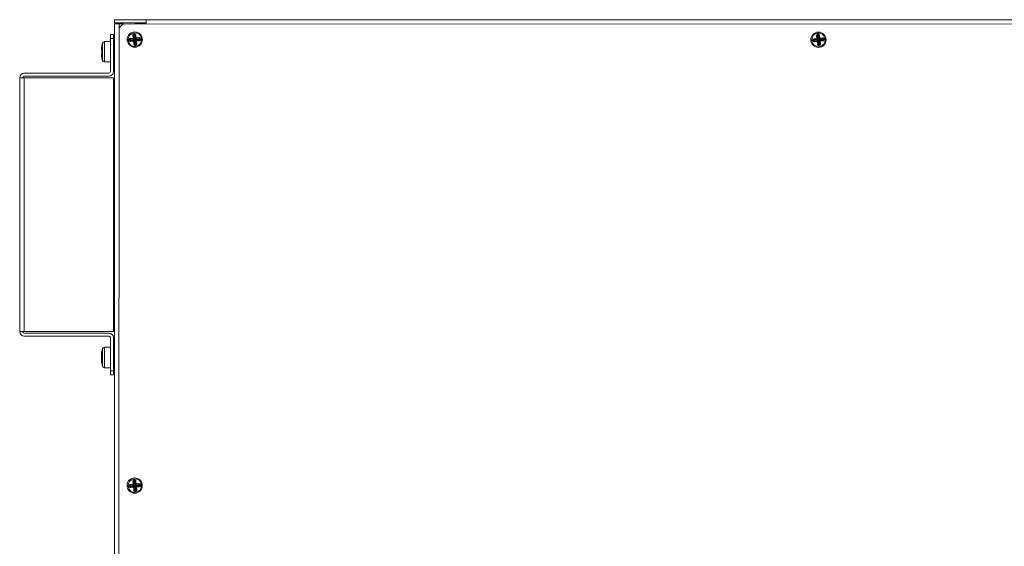
# Model space of a CAD drawing. Units: millimetres. Extents: x -831 to 2540, y -1761 to 2150.
# Drawn here: x 1206 to 1862, y 751 to 1102 of the extents above; entities that cross this region are included whole.
import ezdxf

# ---------------------------------------------------------------- set-up
doc = ezdxf.new("R2010")
doc.units = ezdxf.units.MM

msp = doc.modelspace()

# ---------------------------------------------------------------- linework, layer by layer
at = {"color": 7, "linetype": 'Continuous', "lineweight": 15}
for p, q in [((1268.923, 1101.653), (2203.878, 1101.653)), ((1268.923, 1101.653), (1268.923, 1099.617)), ((1268.923, 1099.617), (1289.964, 1099.617)), ((1274.693, 1098.938), (1268.923, 1098.938)), ((1268.923, 485.294), (1268.923, 1098.938)), ((1271.764, 488.353), (1271.98, 1096.227)), ((1274.696, 1098.941), (1271.98, 1096.227)), ((1274.696, 1098.941), (2201.167, 1098.596)), ((1282.5, 1098.938), (1289.285, 1098.938)), ((1289.285, 1098.938), (1289.285, 1098.935)), ((1289.964, 1101.653), (1289.964, 1098.935)), ((1266.208, 1091.811), (1266.208, 1067.037)), ((1266.208, 1091.811), (1268.244, 1091.811)), ((1268.244, 1089.096), (1266.208, 1089.096)), ((1268.244, 1067.037), (1268.244, 1091.811)), ((1281.33, 1089.355), (1279.549, 1089.159)), ((1279.649, 1088.242), (1279.549, 1089.159)), ((1279.604, 1088.652), (1281.493, 1088.859)), ((1282.052, 1091.236), (1281.134, 1091.136)), ((1281.134, 1091.136), (1281.33, 1089.355)), ((1281.493, 1088.859), (1281.613, 1087.769)), ((1281.849, 1089.302), (1281.642, 1091.191)), ((1282.94, 1089.422), (1281.849, 1089.302)), ((1282.221, 1092.184), (1281.951, 1092.154)), ((1282.052, 1091.236), (1281.951, 1092.154)), ((1282.007, 1091.647), (1282.277, 1091.676)), ((1282.052, 1091.236), (1282.202, 1091.116)), ((1282.322, 1091.266), (1282.202, 1091.116)), ((1282.202, 1091.116), (1282.394, 1089.362)), ((1282.322, 1091.266), (1282.221, 1092.184)), ((1282.322, 1091.266), (1283.24, 1091.367)), ((1282.732, 1091.311), (1282.94, 1089.422)), ((1283.435, 1089.586), (1283.24, 1091.367)), ((1283.382, 1089.066), (1285.272, 1089.274)), ((1283.502, 1087.976), (1283.382, 1089.066)), ((1285.216, 1089.781), (1283.435, 1089.586)), ((1285.317, 1088.863), (1285.196, 1088.713)), ((1285.317, 1088.863), (1285.216, 1089.781)), ((1285.317, 1088.863), (1286.234, 1088.964)), ((1285.727, 1088.908), (1285.757, 1088.638)), ((1286.264, 1088.694), (1286.234, 1088.964)), ((1736.76, 1089.185), (1734.979, 1088.99)), ((1735.079, 1088.072), (1734.979, 1088.99)), ((1737.482, 1091.067), (1736.564, 1090.966)), ((1736.564, 1090.966), (1736.76, 1089.185)), ((1737.279, 1089.133), (1737.072, 1091.022)), ((1738.369, 1089.252), (1737.279, 1089.133)), ((1737.651, 1092.014), (1737.381, 1091.984)), ((1737.482, 1091.067), (1737.381, 1091.984)), ((1737.437, 1091.477), (1737.707, 1091.507)), ((1737.482, 1091.067), (1737.632, 1090.947)), ((1737.752, 1091.096), (1737.632, 1090.947)), ((1737.632, 1090.947), (1737.824, 1089.192)), ((1737.752, 1091.096), (1737.651, 1092.014)), ((1737.752, 1091.096), (1738.67, 1091.197)), ((1738.162, 1091.141), (1738.369, 1089.252)), ((1738.865, 1089.416), (1738.67, 1091.197)), ((1738.812, 1088.897), (1740.702, 1089.104)), ((1738.932, 1087.806), (1738.812, 1088.897)), ((1740.646, 1089.611), (1738.865, 1089.416)), ((1740.747, 1088.693), (1740.646, 1089.611)), ((1260.454, 1084.052), (1260.492, 1084.02)), ((1266.208, 1087.06), (1262.249, 1087.06)), ((1268.923, 1082.988), (1268.244, 1082.988)), ((1279.649, 1088.242), (1278.732, 1088.141)), ((1278.732, 1088.141), (1278.761, 1087.871)), ((1279.679, 1087.972), (1278.761, 1087.871)), ((1279.268, 1087.927), (1279.239, 1088.197)), ((1279.649, 1088.242), (1279.799, 1088.122)), ((1279.679, 1087.972), (1279.799, 1088.122)), ((1279.679, 1087.972), (1279.779, 1087.054)), ((1281.613, 1087.769), (1279.724, 1087.561)), ((1279.779, 1087.054), (1281.561, 1087.249)), ((1279.799, 1088.122), (1281.553, 1088.314)), ((1281.561, 1087.249), (1281.756, 1085.468)), ((1282.673, 1085.569), (1281.756, 1085.468)), ((1282.056, 1087.413), (1283.147, 1087.533)), ((1282.263, 1085.524), (1282.056, 1087.413)), ((1282.794, 1085.719), (1282.601, 1087.473)), ((1282.673, 1085.569), (1282.794, 1085.719)), ((1282.673, 1085.569), (1282.774, 1084.651)), ((1282.988, 1085.188), (1282.718, 1085.159)), ((1282.774, 1084.651), (1283.044, 1084.681)), ((1282.943, 1085.599), (1282.794, 1085.719)), ((1282.943, 1085.599), (1283.861, 1085.699)), ((1282.943, 1085.599), (1283.044, 1084.681)), ((1283.147, 1087.533), (1283.354, 1085.644)), ((1285.196, 1088.713), (1283.442, 1088.521)), ((1285.391, 1088.183), (1283.502, 1087.976)), ((1283.666, 1087.48), (1285.447, 1087.676)), ((1283.861, 1085.699), (1283.666, 1087.48)), ((1285.346, 1088.593), (1285.196, 1088.713)), ((1285.346, 1088.593), (1286.264, 1088.694)), ((1285.346, 1088.593), (1285.447, 1087.676)), ((1735.079, 1088.072), (1734.161, 1087.971)), ((1734.161, 1087.971), (1734.191, 1087.702)), ((1735.109, 1087.802), (1734.191, 1087.702)), ((1734.698, 1087.757), (1734.669, 1088.027)), ((1735.034, 1088.483), (1736.923, 1088.69)), ((1735.079, 1088.072), (1735.229, 1087.952)), ((1735.109, 1087.802), (1735.229, 1087.952)), ((1735.109, 1087.802), (1735.209, 1086.884)), ((1737.043, 1087.599), (1735.154, 1087.392)), ((1735.209, 1086.884), (1736.99, 1087.08)), ((1735.229, 1087.952), (1736.983, 1088.144)), ((1736.923, 1088.69), (1737.043, 1087.599)), ((1736.99, 1087.08), (1737.186, 1085.299)), ((1738.103, 1085.399), (1737.186, 1085.299)), ((1737.486, 1087.243), (1738.577, 1087.363)), ((1737.693, 1085.354), (1737.486, 1087.243)), ((1738.224, 1085.549), (1738.031, 1087.303)), ((1738.103, 1085.399), (1738.224, 1085.549)), ((1738.103, 1085.399), (1738.204, 1084.482)), ((1738.418, 1085.018), (1738.148, 1084.989)), ((1738.204, 1084.482), (1738.474, 1084.511)), ((1738.373, 1085.429), (1738.224, 1085.549)), ((1738.373, 1085.429), (1739.291, 1085.53)), ((1738.373, 1085.429), (1738.474, 1084.511)), ((1738.577, 1087.363), (1738.784, 1085.474)), ((1740.626, 1088.544), (1738.872, 1088.351)), ((1740.821, 1088.013), (1738.932, 1087.806)), ((1739.096, 1087.311), (1740.877, 1087.506)), ((1739.291, 1085.53), (1739.096, 1087.311)), ((1740.747, 1088.693), (1740.626, 1088.544)), ((1740.776, 1088.424), (1740.626, 1088.544)), ((1740.747, 1088.693), (1741.664, 1088.794)), ((1740.776, 1088.424), (1741.694, 1088.524)), ((1740.776, 1088.424), (1740.877, 1087.506)), ((1741.157, 1088.738), (1741.187, 1088.469)), ((1741.694, 1088.524), (1741.664, 1088.794)), ((1260.492, 1076.525), (1260.453, 1076.494)), ((1268.244, 1077.558), (1268.923, 1077.558)), ((1262.249, 1073.485), (1266.208, 1073.485)), ((1268.244, 1062.965), (1205.801, 1062.965)), ((1205.801, 1062.965), (1205.801, 893.96)), ((1265.19, 1066.019), (1208.855, 1066.019)), ((1208.855, 1063.983), (1265.19, 1063.983)), ((1208.855, 893.96), (1208.855, 1062.965)), ((1268.244, 893.96), (1268.244, 1062.965)), ((1205.801, 893.96), (1268.244, 893.96)), ((1265.19, 892.942), (1208.855, 892.942)), ((1208.855, 890.906), (1265.19, 890.906)), ((1266.208, 889.888), (1266.208, 865.114)), ((1268.244, 865.114), (1268.244, 889.888)), ((1266.208, 883.44), (1262.249, 883.44)), ((1268.923, 879.368), (1268.244, 879.368)), ((1260.193, 878.488), (1260.456, 878.429)), ((1260.193, 877.317), (1260.48, 877.293)), ((1260.193, 874.817), (1260.317, 874.845)), ((1268.244, 873.938), (1268.923, 873.938)), ((1262.249, 869.865), (1266.208, 869.865)), ((1266.208, 867.829), (1268.244, 867.829)), ((1268.244, 865.114), (1266.208, 865.114)), ((1282.052, 794.165), (1281.134, 794.064)), ((1281.134, 794.064), (1281.33, 792.283)), ((1281.849, 792.231), (1281.642, 794.12)), ((1282.221, 795.112), (1281.951, 795.083)), ((1282.052, 794.165), (1281.951, 795.083)), ((1282.007, 794.576), (1282.277, 794.605)), ((1282.052, 794.165), (1282.202, 794.045)), ((1282.322, 794.195), (1282.202, 794.045)), ((1282.202, 794.045), (1282.394, 792.291)), ((1282.322, 794.195), (1282.221, 795.112)), ((1282.322, 794.195), (1283.24, 794.295)), ((1282.732, 794.24), (1282.94, 792.351)), ((1283.435, 792.514), (1283.24, 794.295)), ((1279.649, 791.17), (1278.732, 791.07)), ((1278.732, 791.07), (1278.761, 790.8)), ((1279.679, 790.901), (1278.761, 790.8)), ((1279.268, 790.856), (1279.239, 791.125)), ((1281.33, 792.283), (1279.549, 792.088)), ((1279.649, 791.17), (1279.549, 792.088)), ((1279.604, 791.581), (1281.493, 791.788)), ((1279.649, 791.17), (1279.799, 791.05)), ((1279.679, 790.901), (1279.799, 791.05)), ((1279.679, 790.901), (1279.779, 789.983)), ((1281.613, 790.697), (1279.724, 790.49)), ((1279.779, 789.983), (1281.561, 790.178)), ((1279.799, 791.05), (1281.553, 791.243)), ((1281.493, 791.788), (1281.613, 790.697)), ((1281.561, 790.178), (1281.756, 788.397)), ((1282.673, 788.498), (1281.756, 788.397)), ((1282.94, 792.351), (1281.849, 792.231)), ((1282.056, 790.342), (1283.147, 790.461)), ((1282.263, 788.453), (1282.056, 790.342)), ((1282.794, 788.647), (1282.601, 790.402)), ((1282.673, 788.498), (1282.794, 788.647)), ((1282.673, 788.498), (1282.774, 787.58)), ((1282.988, 788.117), (1282.718, 788.087)), ((1282.774, 787.58), (1283.044, 787.61)), ((1282.943, 788.527), (1282.794, 788.647)), ((1282.943, 788.527), (1283.861, 788.628)), ((1282.943, 788.527), (1283.044, 787.61)), ((1283.147, 790.461), (1283.354, 788.572)), ((1283.382, 791.995), (1285.272, 792.202)), ((1283.502, 790.904), (1283.382, 791.995)), ((1285.216, 792.709), (1283.435, 792.514)), ((1285.196, 791.642), (1283.442, 791.45)), ((1285.391, 791.111), (1283.502, 790.904)), ((1283.666, 790.409), (1285.447, 790.604)), ((1283.861, 788.628), (1283.666, 790.409)), ((1285.317, 791.792), (1285.196, 791.642)), ((1285.346, 791.522), (1285.196, 791.642)), ((1285.317, 791.792), (1285.216, 792.709)), ((1285.317, 791.792), (1286.234, 791.892)), ((1285.346, 791.522), (1286.264, 791.623)), ((1285.346, 791.522), (1285.447, 790.604)), ((1285.727, 791.837), (1285.757, 791.567)), ((1286.264, 791.623), (1286.234, 791.892))]:
    msp.add_line(p, q, dxfattribs=at)
at = {"color": 8, "linetype": 'Continuous', "lineweight": 15}
for p, q in [((1271.977, 1088.25), (1271.977, 1098.938)), ((1260.948, 1086.09), (1260.948, 1074.455)), ((1262.249, 1087.06), (1262.249, 1073.485)), ((1260.948, 882.471), (1260.948, 870.835)), ((1262.249, 883.44), (1262.249, 869.865))]:
    msp.add_line(p, q, dxfattribs=at)
at = {"color": 7, "linetype": 'Continuous', "lineweight": 15}
for centre in [(1282.498, 1088.418), (1737.928, 1088.248), (1282.392, 791.346)]:
    msp.add_circle(centre, 5.102, dxfattribs=at)
for centre, radius, start, end in [((1282.052, 1091.236), 0.413, 96.256973, 186.256973), ((1281.45, 1089.259), 0.963, 285.672037, 356.841909), ((1282.322, 1091.266), 0.413, 6.256973, 96.256973), ((1283.339, 1089.466), 0.963, 195.672037, 266.841909), ((1285.317, 1088.863), 0.413, 6.256973, 96.256973), ((1737.482, 1091.067), 0.413, 96.256973, 186.256973), ((1736.879, 1089.089), 0.963, 285.672037, 356.841909), ((1737.752, 1091.096), 0.413, 6.256973, 96.256973), ((1738.769, 1089.296), 0.963, 195.672037, 266.841909), ((1740.747, 1088.693), 0.413, 6.256973, 96.256973), ((1280.462, 1080.273), 20.362, 163.39845, 169.305846), ((1262.249, 1085.703), 1.357, 90, 163.39845), ((1279.649, 1088.242), 0.413, 96.256973, 186.256973), ((1279.679, 1087.972), 0.413, 186.256973, 276.256973), ((1281.657, 1087.369), 0.963, 15.672037, 86.841909), ((1282.673, 1085.569), 0.413, 186.256973, 276.256973), ((1283.546, 1087.576), 0.963, 105.672037, 176.841909), ((1282.943, 1085.599), 0.413, 276.256973, 6.256973), ((1285.346, 1088.593), 0.413, 276.256973, 6.256973), ((1735.079, 1088.072), 0.413, 96.256973, 186.256973), ((1735.109, 1087.802), 0.413, 186.256973, 276.256973), ((1737.087, 1087.2), 0.963, 15.672037, 86.841909), ((1738.103, 1085.399), 0.413, 186.256973, 276.256973), ((1738.976, 1087.407), 0.963, 105.672037, 176.841909), ((1738.373, 1085.429), 0.413, 276.256973, 6.256973), ((1740.776, 1088.424), 0.413, 276.256973, 6.256973), ((1280.462, 1080.273), 20.362, 190.708787, 196.60155), ((1262.249, 1074.843), 1.357, 196.60155, 270), ((1208.855, 1062.965), 3.054, 90, 180), ((1208.855, 1062.965), 1.018, 90, 180), ((1265.19, 1067.037), 1.018, 270, 0), ((1265.19, 1067.037), 3.054, 270, 0), ((1208.855, 893.96), 3.054, 180, 270), ((1208.855, 893.96), 1.018, 180, 270), ((1265.19, 889.888), 3.054, 0, 90), ((1265.19, 889.888), 1.018, 360, 90), ((1262.249, 882.083), 1.357, 90, 163.39845), ((1262.249, 871.223), 1.357, 196.60155, 270), ((1282.052, 794.165), 0.413, 96.256973, 186.256973), ((1282.322, 794.195), 0.413, 6.256973, 96.256973), ((1279.649, 791.17), 0.413, 96.256973, 186.256973), ((1279.679, 790.901), 0.413, 186.256973, 276.256973), ((1281.45, 792.187), 0.963, 285.672037, 356.841909), ((1281.657, 790.298), 0.963, 15.672037, 86.841909), ((1282.673, 788.498), 0.413, 186.256973, 276.256973), ((1283.339, 792.394), 0.963, 195.672037, 266.841909), ((1283.546, 790.505), 0.963, 105.672037, 176.841909), ((1282.943, 788.527), 0.413, 276.256973, 6.256973), ((1285.317, 791.792), 0.413, 6.256973, 96.256973), ((1285.346, 791.522), 0.413, 276.256973, 6.256973)]:
    msp.add_arc(centre, radius, start, end, dxfattribs=at)
for points, knots in [([(1282.986, 1083.965), (1280.528, 1083.695), (1278.314, 1085.472), (1277.775, 1090.387), (1279.552, 1092.601), (1282.01, 1092.87)], [0, 0, 0, 0, 0.5, 0.5, 1, 1, 1, 1]), ([(1279.549, 1089.159), (1279.305, 1089.133), (1279.082, 1089.01), (1278.776, 1088.629), (1278.705, 1088.385), (1278.732, 1088.141)], [0, 0, 0, 0, 0.5, 0.5, 1, 1, 1, 1]), ([(1281.951, 1092.154), (1281.708, 1092.127), (1281.485, 1092.005), (1281.179, 1091.623), (1281.108, 1091.379), (1281.134, 1091.136)], [0, 0, 0, 0, 0.5, 0.5, 1, 1, 1, 1]), ([(1281.493, 1088.859), (1281.492, 1088.869), (1281.489, 1088.89), (1281.477, 1088.935), (1281.461, 1088.99), (1281.436, 1089.068), (1281.392, 1089.188), (1281.353, 1089.293), (1281.33, 1089.355)], [0, 0, 0, 0, 0.1192999, 0.2423482, 0.3694111, 0.5007304, 0.707387, 1, 1, 1, 1]), ([(1281.33, 1089.355), (1281.358, 1089.351), (1281.412, 1089.343), (1281.486, 1089.333), (1281.549, 1089.324), (1281.601, 1089.317), (1281.68, 1089.308), (1281.778, 1089.3), (1281.826, 1089.301), (1281.849, 1089.302)], [0, 0, 0, 0, 0.1279099, 0.2419476, 0.3421169, 0.4284281, 0.5009013, 0.7583881, 1, 1, 1, 1]), ([(1281.493, 1088.859), (1281.496, 1088.86), (1281.499, 1088.861), (1281.511, 1088.864), (1281.556, 1088.877), (1281.6, 1088.896), (1281.676, 1088.943), (1281.716, 1088.978), (1281.781, 1089.059), (1281.806, 1089.106), (1281.832, 1089.178), (1281.843, 1089.224), (1281.848, 1089.271), (1281.849, 1089.296), (1281.849, 1089.299), (1281.849, 1089.302)], [0, 0, 0, 0, 0.015625, 0.015625, 0.0625, 0.25, 0.25, 0.5, 0.5, 0.75, 0.75, 0.875, 0.984375, 0.984375, 1, 1, 1, 1]), ([(1282.01, 1092.87), (1284.467, 1093.14), (1286.681, 1091.363), (1287.22, 1086.448), (1285.444, 1084.234), (1282.986, 1083.965)], [0, 0, 0, 0, 0.5, 0.5, 1, 1, 1, 1]), ([(1282.94, 1089.422), (1282.95, 1089.423), (1282.97, 1089.426), (1283.015, 1089.438), (1283.07, 1089.454), (1283.148, 1089.479), (1283.268, 1089.523), (1283.373, 1089.562), (1283.435, 1089.586)], [0, 0, 0, 0, 0.1192856, 0.2423292, 0.3693969, 0.5007304, 0.707358, 1, 1, 1, 1]), ([(1282.94, 1089.422), (1282.94, 1089.419), (1282.941, 1089.416), (1282.944, 1089.404), (1282.957, 1089.359), (1282.977, 1089.315), (1283.024, 1089.239), (1283.059, 1089.199), (1283.14, 1089.134), (1283.186, 1089.109), (1283.258, 1089.084), (1283.305, 1089.072), (1283.352, 1089.067), (1283.376, 1089.067), (1283.379, 1089.067), (1283.382, 1089.066)], [0, 0, 0, 0, 0.015625, 0.015625, 0.0625, 0.25, 0.25, 0.5, 0.5, 0.75, 0.75, 0.875, 0.984375, 0.984375, 1, 1, 1, 1]), ([(1283.435, 1089.586), (1283.431, 1089.557), (1283.423, 1089.503), (1283.413, 1089.429), (1283.405, 1089.366), (1283.398, 1089.314), (1283.388, 1089.235), (1283.38, 1089.137), (1283.382, 1089.09), (1283.382, 1089.066)], [0, 0, 0, 0, 0.1279165, 0.2419575, 0.3421269, 0.4284347, 0.5009013, 0.7583947, 1, 1, 1, 1]), ([(1286.234, 1088.964), (1286.208, 1089.207), (1286.085, 1089.43), (1285.703, 1089.736), (1285.459, 1089.808), (1285.216, 1089.781)], [0, 0, 0, 0, 0.5, 0.5, 1, 1, 1, 1]), ([(1738.416, 1083.795), (1735.958, 1083.525), (1733.744, 1085.302), (1733.205, 1090.217), (1734.982, 1092.431), (1737.439, 1092.701)], [0, 0, 0, 0, 0.5, 0.5, 1, 1, 1, 1]), ([(1736.923, 1088.69), (1736.922, 1088.7), (1736.919, 1088.72), (1736.907, 1088.765), (1736.891, 1088.82), (1736.866, 1088.898), (1736.822, 1089.018), (1736.783, 1089.123), (1736.76, 1089.185)], [0, 0, 0, 0, 0.1192999, 0.2423482, 0.3694111, 0.5007304, 0.707387, 1, 1, 1, 1]), ([(1736.76, 1089.185), (1736.788, 1089.181), (1736.842, 1089.173), (1736.916, 1089.163), (1736.979, 1089.155), (1737.031, 1089.148), (1737.11, 1089.138), (1737.208, 1089.13), (1737.256, 1089.132), (1737.279, 1089.133)], [0, 0, 0, 0, 0.1279099, 0.2419476, 0.3421169, 0.4284281, 0.5009013, 0.7583881, 1, 1, 1, 1]), ([(1736.923, 1088.69), (1736.926, 1088.69), (1736.929, 1088.691), (1736.941, 1088.694), (1736.986, 1088.707), (1737.03, 1088.727), (1737.106, 1088.774), (1737.146, 1088.809), (1737.211, 1088.89), (1737.236, 1088.936), (1737.261, 1089.008), (1737.273, 1089.055), (1737.278, 1089.102), (1737.279, 1089.126), (1737.279, 1089.129), (1737.279, 1089.133)], [0, 0, 0, 0, 0.015625, 0.015625, 0.0625, 0.25, 0.25, 0.5, 0.5, 0.75, 0.75, 0.875, 0.984375, 0.984375, 1, 1, 1, 1]), ([(1737.439, 1092.701), (1738.62, 1092.83), (1739.804, 1092.485), (1741.658, 1090.998), (1742.251, 1089.917), (1742.51, 1087.555), (1742.165, 1086.371), (1740.678, 1084.518), (1739.597, 1083.924), (1738.416, 1083.795)], [0, 0, 0, 0, 0.25, 0.25, 0.5, 0.5, 0.75, 0.75, 1, 1, 1, 1]), ([(1738.369, 1089.252), (1738.38, 1089.254), (1738.4, 1089.257), (1738.445, 1089.268), (1738.5, 1089.284), (1738.578, 1089.31), (1738.698, 1089.353), (1738.803, 1089.393), (1738.865, 1089.416)], [0, 0, 0, 0, 0.1192856, 0.2423292, 0.3693969, 0.5007304, 0.707358, 1, 1, 1, 1]), ([(1738.369, 1089.252), (1738.37, 1089.249), (1738.371, 1089.246), (1738.374, 1089.234), (1738.387, 1089.189), (1738.406, 1089.146), (1738.454, 1089.069), (1738.488, 1089.03), (1738.569, 1088.965), (1738.616, 1088.939), (1738.688, 1088.914), (1738.735, 1088.902), (1738.781, 1088.898), (1738.806, 1088.897), (1738.809, 1088.897), (1738.812, 1088.897)], [0, 0, 0, 0, 0.015625, 0.015625, 0.0625, 0.25, 0.25, 0.5, 0.5, 0.75, 0.75, 0.875, 0.984375, 0.984375, 1, 1, 1, 1]), ([(1738.865, 1089.416), (1738.861, 1089.387), (1738.853, 1089.334), (1738.843, 1089.259), (1738.834, 1089.196), (1738.828, 1089.144), (1738.818, 1089.065), (1738.81, 1088.968), (1738.812, 1088.92), (1738.812, 1088.897)], [0, 0, 0, 0, 0.1279165, 0.2419575, 0.3421269, 0.4284347, 0.5009013, 0.7583947, 1, 1, 1, 1]), ([(1741.664, 1088.794), (1741.638, 1089.037), (1741.515, 1089.26), (1741.133, 1089.567), (1740.889, 1089.638), (1740.646, 1089.611)], [0, 0, 0, 0, 0.5, 0.5, 1, 1, 1, 1]), ([(1278.761, 1087.871), (1278.788, 1087.628), (1278.91, 1087.405), (1279.292, 1087.099), (1279.536, 1087.027), (1279.779, 1087.054)], [0, 0, 0, 0, 0.5, 0.5, 1, 1, 1, 1]), ([(1281.561, 1087.249), (1281.565, 1087.278), (1281.572, 1087.332), (1281.582, 1087.406), (1281.591, 1087.469), (1281.598, 1087.521), (1281.607, 1087.6), (1281.616, 1087.698), (1281.614, 1087.745), (1281.613, 1087.769)], [0, 0, 0, 0, 0.1279099, 0.2419476, 0.3421169, 0.4284281, 0.5009013, 0.7583881, 1, 1, 1, 1]), ([(1282.056, 1087.413), (1282.046, 1087.412), (1282.025, 1087.409), (1281.98, 1087.397), (1281.925, 1087.381), (1281.848, 1087.356), (1281.728, 1087.312), (1281.622, 1087.273), (1281.561, 1087.249)], [0, 0, 0, 0, 0.1192999, 0.2423482, 0.3694111, 0.5007304, 0.707387, 1, 1, 1, 1]), ([(1282.056, 1087.413), (1282.055, 1087.416), (1282.054, 1087.419), (1282.051, 1087.431), (1282.039, 1087.476), (1282.019, 1087.52), (1281.972, 1087.596), (1281.937, 1087.636), (1281.856, 1087.701), (1281.81, 1087.726), (1281.737, 1087.751), (1281.691, 1087.763), (1281.644, 1087.768), (1281.619, 1087.768), (1281.616, 1087.768), (1281.613, 1087.769)], [0, 0, 0, 0, 0.015625, 0.015625, 0.0625, 0.25, 0.25, 0.5, 0.5, 0.75, 0.75, 0.875, 0.984375, 0.984375, 1, 1, 1, 1]), ([(1283.044, 1084.681), (1283.287, 1084.708), (1283.51, 1084.83), (1283.817, 1085.212), (1283.888, 1085.456), (1283.861, 1085.699)], [0, 0, 0, 0, 0.5, 0.5, 1, 1, 1, 1]), ([(1283.502, 1087.976), (1283.499, 1087.975), (1283.496, 1087.974), (1283.484, 1087.971), (1283.439, 1087.958), (1283.395, 1087.939), (1283.319, 1087.892), (1283.28, 1087.857), (1283.215, 1087.776), (1283.189, 1087.729), (1283.164, 1087.657), (1283.152, 1087.611), (1283.147, 1087.564), (1283.147, 1087.539), (1283.147, 1087.536), (1283.147, 1087.533)], [0, 0, 0, 0, 0.015625, 0.015625, 0.0625, 0.25, 0.25, 0.5, 0.5, 0.75, 0.75, 0.875, 0.984375, 0.984375, 1, 1, 1, 1]), ([(1283.666, 1087.48), (1283.637, 1087.484), (1283.584, 1087.492), (1283.509, 1087.502), (1283.446, 1087.511), (1283.394, 1087.518), (1283.315, 1087.527), (1283.218, 1087.535), (1283.17, 1087.534), (1283.147, 1087.533)], [0, 0, 0, 0, 0.1279165, 0.2419575, 0.3421269, 0.4284347, 0.5009013, 0.7583947, 1, 1, 1, 1]), ([(1283.502, 1087.976), (1283.504, 1087.966), (1283.507, 1087.945), (1283.518, 1087.9), (1283.534, 1087.845), (1283.559, 1087.767), (1283.603, 1087.647), (1283.643, 1087.542), (1283.666, 1087.48)], [0, 0, 0, 0, 0.1192856, 0.2423292, 0.3693969, 0.5007304, 0.707358, 1, 1, 1, 1]), ([(1285.447, 1087.676), (1285.69, 1087.702), (1285.913, 1087.825), (1286.22, 1088.206), (1286.291, 1088.45), (1286.264, 1088.694)], [0, 0, 0, 0, 0.5, 0.5, 1, 1, 1, 1]), ([(1736.99, 1087.08), (1736.994, 1087.108), (1737.002, 1087.162), (1737.012, 1087.236), (1737.021, 1087.299), (1737.028, 1087.351), (1737.037, 1087.43), (1737.046, 1087.528), (1737.044, 1087.576), (1737.043, 1087.599)], [0, 0, 0, 0, 0.1279099, 0.2419476, 0.3421169, 0.4284281, 0.5009013, 0.7583881, 1, 1, 1, 1]), ([(1737.486, 1087.243), (1737.476, 1087.242), (1737.455, 1087.239), (1737.41, 1087.228), (1737.355, 1087.211), (1737.277, 1087.186), (1737.158, 1087.142), (1737.052, 1087.103), (1736.99, 1087.08)], [0, 0, 0, 0, 0.1192999, 0.2423482, 0.3694111, 0.5007304, 0.707387, 1, 1, 1, 1]), ([(1737.486, 1087.243), (1737.485, 1087.246), (1737.484, 1087.249), (1737.481, 1087.262), (1737.469, 1087.306), (1737.449, 1087.35), (1737.402, 1087.426), (1737.367, 1087.466), (1737.286, 1087.531), (1737.24, 1087.556), (1737.167, 1087.582), (1737.121, 1087.593), (1737.074, 1087.598), (1737.049, 1087.599), (1737.046, 1087.599), (1737.043, 1087.599)], [0, 0, 0, 0, 0.015625, 0.015625, 0.0625, 0.25, 0.25, 0.5, 0.5, 0.75, 0.75, 0.875, 0.984375, 0.984375, 1, 1, 1, 1]), ([(1737.186, 1085.299), (1737.212, 1085.055), (1737.335, 1084.833), (1737.717, 1084.526), (1737.961, 1084.455), (1738.204, 1084.482)], [0, 0, 0, 0, 0.5, 0.5, 1, 1, 1, 1]), ([(1738.474, 1084.511), (1738.717, 1084.538), (1738.94, 1084.66), (1739.247, 1085.042), (1739.318, 1085.286), (1739.291, 1085.53)], [0, 0, 0, 0, 0.5, 0.5, 1, 1, 1, 1]), ([(1738.932, 1087.806), (1738.929, 1087.805), (1738.926, 1087.805), (1738.914, 1087.802), (1738.869, 1087.789), (1738.825, 1087.769), (1738.749, 1087.722), (1738.71, 1087.687), (1738.645, 1087.606), (1738.619, 1087.56), (1738.594, 1087.487), (1738.582, 1087.441), (1738.577, 1087.394), (1738.577, 1087.369), (1738.577, 1087.366), (1738.577, 1087.363)], [0, 0, 0, 0, 0.015625, 0.015625, 0.0625, 0.25, 0.25, 0.5, 0.5, 0.75, 0.75, 0.875, 0.984375, 0.984375, 1, 1, 1, 1]), ([(1739.096, 1087.311), (1739.067, 1087.315), (1739.013, 1087.322), (1738.939, 1087.332), (1738.876, 1087.341), (1738.824, 1087.348), (1738.745, 1087.357), (1738.647, 1087.366), (1738.6, 1087.364), (1738.577, 1087.363)], [0, 0, 0, 0, 0.1279165, 0.2419575, 0.3421269, 0.4284347, 0.5009013, 0.7583947, 1, 1, 1, 1]), ([(1738.932, 1087.806), (1738.934, 1087.796), (1738.937, 1087.775), (1738.948, 1087.731), (1738.964, 1087.675), (1738.989, 1087.598), (1739.033, 1087.478), (1739.073, 1087.372), (1739.096, 1087.311)], [0, 0, 0, 0, 0.1192856, 0.2423292, 0.3693969, 0.5007304, 0.707358, 1, 1, 1, 1]), ([(1740.877, 1087.506), (1741.12, 1087.533), (1741.343, 1087.655), (1741.649, 1088.037), (1741.72, 1088.281), (1741.694, 1088.524)], [0, 0, 0, 0, 0.5, 0.5, 1, 1, 1, 1]), ([(1260.354, 879.846), (1260.338, 879.75), (1260.294, 879.478), (1260.239, 879.025), (1260.209, 878.667), (1260.193, 878.488)], [0, 0, 0, 0, 0.2136989, 0.6066781, 1, 1, 1, 1]), ([(1260.979, 882.456), (1260.74, 881.705), (1260.466, 880.847), (1260.383, 879.956), (1260.373, 879.844)], [0, 0, 0, 0, 0.8746934, 1, 1, 1, 1]), ([(1260.193, 877.317), (1260.209, 877.497), (1260.239, 877.858), (1260.283, 878.239), (1260.314, 878.44), (1260.317, 878.46)], [0, 0, 0, 0, 0.4731436, 0.9466969, 1, 1, 1, 1]), ([(1260.353, 876.653), (1260.338, 876.7), (1260.294, 876.835), (1260.239, 877.057), (1260.209, 877.23), (1260.193, 877.317)], [0, 0, 0, 0, 0.2111886, 0.6054224, 1, 1, 1, 1]), ([(1260.393, 873.477), (1260.486, 872.771), (1260.601, 871.892), (1260.903, 871.062), (1260.962, 870.898)], [0, 0, 0, 0, 0.8026296, 1, 1, 1, 1]), ([(1282.986, 786.893), (1280.528, 786.624), (1278.314, 788.4), (1277.775, 793.316), (1279.552, 795.53), (1282.01, 795.799)], [0, 0, 0, 0, 0.5, 0.5, 1, 1, 1, 1]), ([(1282.01, 795.799), (1284.467, 796.069), (1286.681, 794.292), (1287.22, 789.377), (1285.444, 787.163), (1282.986, 786.893)], [0, 0, 0, 0, 0.5, 0.5, 1, 1, 1, 1]), ([(1283.24, 794.295), (1283.213, 794.539), (1283.091, 794.761), (1282.709, 795.068), (1282.465, 795.139), (1282.221, 795.112)], [0, 0, 0, 0, 0.5, 0.5, 1, 1, 1, 1]), ([(1279.549, 792.088), (1279.305, 792.061), (1279.082, 791.939), (1278.776, 791.557), (1278.705, 791.313), (1278.732, 791.07)], [0, 0, 0, 0, 0.5, 0.5, 1, 1, 1, 1]), ([(1278.761, 790.8), (1278.788, 790.557), (1278.91, 790.334), (1279.292, 790.027), (1279.536, 789.956), (1279.779, 789.983)], [0, 0, 0, 0, 0.5, 0.5, 1, 1, 1, 1]), ([(1281.493, 791.788), (1281.492, 791.798), (1281.489, 791.819), (1281.477, 791.863), (1281.461, 791.918), (1281.436, 791.996), (1281.392, 792.116), (1281.353, 792.222), (1281.33, 792.283)], [0, 0, 0, 0, 0.1192999, 0.2423482, 0.3694111, 0.5007304, 0.707387, 1, 1, 1, 1]), ([(1281.33, 792.283), (1281.358, 792.279), (1281.412, 792.272), (1281.486, 792.261), (1281.549, 792.253), (1281.601, 792.246), (1281.68, 792.237), (1281.778, 792.228), (1281.826, 792.23), (1281.849, 792.231)], [0, 0, 0, 0, 0.1279099, 0.2419476, 0.3421169, 0.4284281, 0.5009013, 0.7583881, 1, 1, 1, 1]), ([(1281.493, 791.788), (1281.496, 791.789), (1281.499, 791.789), (1281.511, 791.792), (1281.556, 791.805), (1281.6, 791.825), (1281.676, 791.872), (1281.716, 791.907), (1281.781, 791.988), (1281.806, 792.034), (1281.832, 792.107), (1281.843, 792.153), (1281.848, 792.2), (1281.849, 792.225), (1281.849, 792.228), (1281.849, 792.231)], [0, 0, 0, 0, 0.015625, 0.015625, 0.0625, 0.25, 0.25, 0.5, 0.5, 0.75, 0.75, 0.875, 0.984375, 0.984375, 1, 1, 1, 1]), ([(1281.561, 790.178), (1281.565, 790.207), (1281.572, 790.26), (1281.582, 790.335), (1281.591, 790.398), (1281.598, 790.45), (1281.607, 790.529), (1281.616, 790.626), (1281.614, 790.674), (1281.613, 790.697)], [0, 0, 0, 0, 0.1279099, 0.2419476, 0.3421169, 0.4284281, 0.5009013, 0.7583881, 1, 1, 1, 1]), ([(1282.056, 790.342), (1282.046, 790.34), (1282.025, 790.337), (1281.98, 790.326), (1281.925, 790.31), (1281.848, 790.284), (1281.728, 790.241), (1281.622, 790.201), (1281.561, 790.178)], [0, 0, 0, 0, 0.1192999, 0.2423482, 0.3694111, 0.5007304, 0.707387, 1, 1, 1, 1]), ([(1282.056, 790.342), (1282.055, 790.345), (1282.054, 790.348), (1282.051, 790.36), (1282.039, 790.405), (1282.019, 790.448), (1281.972, 790.525), (1281.937, 790.564), (1281.856, 790.629), (1281.81, 790.655), (1281.737, 790.68), (1281.691, 790.692), (1281.644, 790.696), (1281.619, 790.697), (1281.616, 790.697), (1281.613, 790.697)], [0, 0, 0, 0, 0.015625, 0.015625, 0.0625, 0.25, 0.25, 0.5, 0.5, 0.75, 0.75, 0.875, 0.984375, 0.984375, 1, 1, 1, 1]), ([(1281.756, 788.397), (1281.782, 788.154), (1281.905, 787.931), (1282.287, 787.624), (1282.531, 787.553), (1282.774, 787.58)], [0, 0, 0, 0, 0.5, 0.5, 1, 1, 1, 1]), ([(1282.94, 792.351), (1282.95, 792.352), (1282.97, 792.355), (1283.015, 792.366), (1283.07, 792.383), (1283.148, 792.408), (1283.268, 792.452), (1283.373, 792.491), (1283.435, 792.514)], [0, 0, 0, 0, 0.1192856, 0.2423292, 0.3693969, 0.5007304, 0.707358, 1, 1, 1, 1]), ([(1282.94, 792.351), (1282.94, 792.347), (1282.941, 792.344), (1282.944, 792.332), (1282.957, 792.287), (1282.977, 792.244), (1283.024, 792.168), (1283.059, 792.128), (1283.14, 792.063), (1283.186, 792.038), (1283.258, 792.012), (1283.305, 792), (1283.352, 791.996), (1283.376, 791.995), (1283.379, 791.995), (1283.382, 791.995)], [0, 0, 0, 0, 0.015625, 0.015625, 0.0625, 0.25, 0.25, 0.5, 0.5, 0.75, 0.75, 0.875, 0.984375, 0.984375, 1, 1, 1, 1]), ([(1283.044, 787.61), (1283.287, 787.636), (1283.51, 787.759), (1283.817, 788.14), (1283.888, 788.384), (1283.861, 788.628)], [0, 0, 0, 0, 0.5, 0.5, 1, 1, 1, 1]), ([(1283.502, 790.904), (1283.499, 790.904), (1283.496, 790.903), (1283.484, 790.9), (1283.439, 790.887), (1283.395, 790.867), (1283.319, 790.82), (1283.28, 790.785), (1283.215, 790.704), (1283.189, 790.658), (1283.164, 790.586), (1283.152, 790.539), (1283.147, 790.492), (1283.147, 790.468), (1283.147, 790.464), (1283.147, 790.461)], [0, 0, 0, 0, 0.015625, 0.015625, 0.0625, 0.25, 0.25, 0.5, 0.5, 0.75, 0.75, 0.875, 0.984375, 0.984375, 1, 1, 1, 1]), ([(1283.666, 790.409), (1283.637, 790.413), (1283.584, 790.421), (1283.509, 790.431), (1283.446, 790.439), (1283.394, 790.446), (1283.315, 790.456), (1283.218, 790.464), (1283.17, 790.462), (1283.147, 790.461)], [0, 0, 0, 0, 0.1279165, 0.2419575, 0.3421269, 0.4284347, 0.5009013, 0.7583947, 1, 1, 1, 1]), ([(1283.435, 792.514), (1283.431, 792.486), (1283.423, 792.432), (1283.413, 792.358), (1283.405, 792.295), (1283.398, 792.243), (1283.388, 792.164), (1283.38, 792.066), (1283.382, 792.018), (1283.382, 791.995)], [0, 0, 0, 0, 0.1279165, 0.2419575, 0.3421269, 0.4284347, 0.5009013, 0.7583947, 1, 1, 1, 1]), ([(1283.502, 790.904), (1283.504, 790.894), (1283.507, 790.874), (1283.518, 790.829), (1283.534, 790.774), (1283.559, 790.696), (1283.603, 790.576), (1283.643, 790.471), (1283.666, 790.409)], [0, 0, 0, 0, 0.1192856, 0.2423292, 0.3693969, 0.5007304, 0.707358, 1, 1, 1, 1]), ([(1285.447, 790.604), (1285.69, 790.631), (1285.913, 790.753), (1286.22, 791.135), (1286.291, 791.379), (1286.264, 791.623)], [0, 0, 0, 0, 0.5, 0.5, 1, 1, 1, 1])]:
    msp.add_open_spline(points, degree=3, knots=knots, dxfattribs=at)
for points in [[(1283.24, 1091.367), (1283.184, 1091.873), (1282.728, 1092.239), (1282.221, 1092.184)], [(1282.411, 1089.205), (1282.406, 1089.255), (1282.4, 1089.308), (1282.394, 1089.362)], [(1734.979, 1088.99), (1734.472, 1088.934), (1734.106, 1088.478), (1734.161, 1087.971)], [(1737.381, 1091.984), (1736.875, 1091.929), (1736.509, 1091.473), (1736.564, 1090.966)], [(1738.67, 1091.197), (1738.614, 1091.703), (1738.158, 1092.07), (1737.651, 1092.014)], [(1737.841, 1089.036), (1737.836, 1089.085), (1737.83, 1089.138), (1737.824, 1089.192)], [(1260.492, 1084.02), (1260.346, 1083.237), (1260.247, 1082.448), (1260.193, 1081.653)], [(1281.553, 1088.314), (1281.608, 1088.32), (1281.66, 1088.326), (1281.71, 1088.331)], [(1281.756, 1085.468), (1281.811, 1084.962), (1282.268, 1084.596), (1282.774, 1084.651)], [(1282.584, 1087.63), (1282.59, 1087.58), (1282.595, 1087.527), (1282.601, 1087.473)], [(1283.286, 1088.504), (1283.335, 1088.509), (1283.388, 1088.515), (1283.442, 1088.521)], [(1734.191, 1087.702), (1734.247, 1087.195), (1734.703, 1086.829), (1735.209, 1086.884)], [(1736.983, 1088.144), (1737.038, 1088.15), (1737.09, 1088.156), (1737.14, 1088.161)], [(1738.014, 1087.46), (1738.019, 1087.41), (1738.025, 1087.358), (1738.031, 1087.303)], [(1738.716, 1088.334), (1738.765, 1088.34), (1738.818, 1088.345), (1738.872, 1088.351)], [(1260.193, 1081.653), (1260.247, 1081.644), (1260.346, 1081.627), (1260.492, 1081.602)], [(1260.492, 1078.943), (1260.346, 1078.919), (1260.247, 1078.902), (1260.193, 1078.892)], [(1260.193, 1078.892), (1260.247, 1078.097), (1260.346, 1077.308), (1260.492, 1076.525)], [(1260.492, 1081.602), (1260.441, 1080.716), (1260.441, 1079.83), (1260.492, 1078.943)], [(1260.193, 878.488), (1260.247, 878.817), (1260.346, 879.137), (1260.492, 879.447)], [(1260.492, 879.447), (1260.441, 878.662), (1260.441, 877.86), (1260.492, 877.039)], [(1260.492, 877.039), (1260.346, 876.684), (1260.247, 876.334), (1260.193, 875.989)], [(1260.193, 875.989), (1260.247, 875.265), (1260.346, 874.543), (1260.492, 873.823)], [(1260.492, 872.695), (1260.346, 873.394), (1260.247, 874.101), (1260.193, 874.817)], [(1260.492, 873.823), (1260.441, 873.41), (1260.441, 873.033), (1260.492, 872.695)], [(1281.951, 795.083), (1281.445, 795.027), (1281.079, 794.571), (1281.134, 794.064)], [(1281.553, 791.243), (1281.608, 791.249), (1281.66, 791.254), (1281.71, 791.26)], [(1282.411, 792.134), (1282.406, 792.184), (1282.4, 792.236), (1282.394, 792.291)], [(1282.584, 790.558), (1282.59, 790.509), (1282.595, 790.456), (1282.601, 790.402)], [(1283.286, 791.433), (1283.335, 791.438), (1283.388, 791.444), (1283.442, 791.45)], [(1286.234, 791.892), (1286.179, 792.399), (1285.723, 792.765), (1285.216, 792.709)]]:
    msp.add_open_spline(points, degree=3, dxfattribs=at)

doc.saveas('drawing.dxf')
